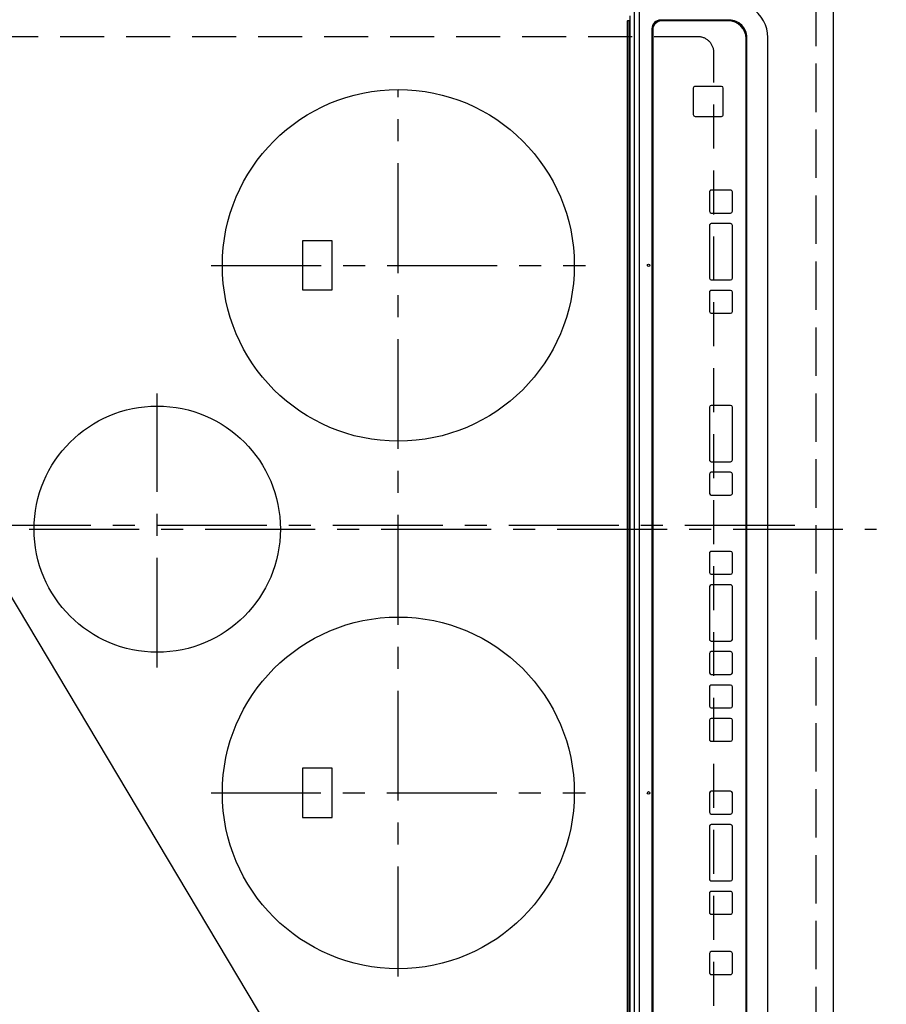
# Model space of a CAD drawing. Extents: x 27948 to 54421, y -11026 to -2156.
# Drawn here: x 43590 to 44082, y -5281 to -4721 of the extents above; entities that cross this region are included whole.
import ezdxf

# ---------------------------------------------------------------- set-up
doc = ezdxf.new("R2010")
doc.units = 0
doc.header["$LTSCALE"] = 50
doc.header["$MEASUREMENT"] = 0
for name, pattern in [('CENTER', [2, 1.25, -0.25, 0.25, -0.25]), ('DASHED', [0.75, 0.5, -0.25]), ('HIDDEN', [0.375, 0.25, -0.125])]:
    doc.linetypes.add(name, pattern=pattern)
doc.layers.get('0').update_dxf_attribs({"linetype": 'CONTINUOUS'})
doc.layers.get('DEFPOINTS').update_dxf_attribs({"color": 146, "linetype": 'CONTINUOUS'})
for name, color, linetype in [('121-キャビネット（中）', 253, 'HIDDEN'), ('126-甲板', 2, 'CONTINUOUS'), ('150-機器', 8, 'CONTINUOUS'), ('160-文字', 254, 'CONTINUOUS'), ('166-寸法B', 11, 'CONTINUOUS')]:
    doc.layers.add(name, color=color, linetype=linetype)
doc.styles.add('KH001', font='txt')
doc.dimstyles.new('KH1xx030', dxfattribs={"dimscale": 30, "dimtxt": 2, "dimasz": 0.6, "dimexe": 0.3, "dimexo": 1.2, "dimgap": 0.5, "dimtad": 3, "dimdec": 1, "dimdsep": 46, "dimlunit": 6, "dimtxsty": 'KH001', "dimblk": 'DOT', "dimcen": 1, "dimdle": 1, "dimclrd": 256, "dimclre": 256, "dimclrt": 256, "dimadec": 0, "dimazin": 0, "dimtfac": 1, "dimtdec": 1, "dimtix": 1, "dimtmove": 2, "dimatfit": 3, "dimldrblk": 'CLOSEDBLANK', "dimfxl": 1, "dimtolj": 1, "dimtzin": 0, "dimlwd": -1, "dimlwe": -1, "dimarcsym": 0})

# ---------------------------------------------------------------- blocks, each defined once
blk = doc.blocks.new('_Dot')
at = {"color": 0, "linetype": 'ByBlock', "lineweight": -2}
blk.add_line((-0.5, 0), (-1, 0), dxfattribs=at)
at = {"color": 0, "linetype": 'ByBlock', "const_width": 0.5}
blk.add_lwpolyline([(-0.25, 0, 1), (0.25, 0, 1)], format="xyb", close=True, dxfattribs=at)
blk = doc.blocks.new('*D116')
at = {"layer": '166-寸法B', "transparency": 16777216}
for p, q in [((44088.31, -4308.43), (44423.82, -4308.43)), ((44414.82, -5462.43), (44414.82, -4326.43)), ((44088.31, -5480.43), (44423.82, -5480.43))]:
    blk.add_line(p, q, dxfattribs=at)
at = {"layer": 'DEFPOINTS', "color": 0, "transparency": 16777216}
for p in [(44052.31, -4308.43), (44414.82, -4308.43), (44052.31, -5480.43)]:
    blk.add_point(p, dxfattribs=at)
at = {"layer": '166-寸法B', "transparency": 16777216, "xscale": 18, "yscale": 18, "zscale": 18}
for p, rotation in [((44414.82, -4308.43), 90), ((44414.82, -5480.43), 270)]:
    blk.add_blockref('_Dot', p, dxfattribs=dict(at, rotation=rotation))
at = {"layer": '166-寸法B', "transparency": 16777216, "insert": (44364.49, -5009.96), "char_height": 60, "attachment_point": 5, "rotation": 90, "style": 'KH001'}
blk.add_mtext('\\A1;1,172〈ﾜｰｸﾄｯﾌﾟ寸法〉', dxfattribs=at)
blk = doc.blocks.new('_ClosedBlank')
at = {"color": 0, "linetype": 'ByBlock', "lineweight": -2}
for p, q in [((-1, 0.167), (0, 0)), ((-1, 0.167), (-1, -0.167)), ((0, 0), (-1, -0.167))]:
    blk.add_line(p, q, dxfattribs=at)
blk = doc.blocks.new('HT-F6S_H2')
at = {"layer": '126-甲板', "linetype": 'DASHED'}
for p, q in [((280, -170.35), (280, 273.65)), ((-271, -179.35), (271, -179.35))]:
    blk.add_line(p, q, dxfattribs=at)
blk.add_arc((271, -170.35), 9, 270, 0, dxfattribs=at)
at = {"layer": '150-機器', "color": 161, "linetype": 'CENTER'}
for p, q in [((0, 309.76), (0, -271.88)), ((-78.76, 137), (77.2, 137)), ((-150, 106.45), (-150, -106.45)), ((150, 106.36), (150, -106.36)), ((-254.4, 0), (250, 0))]:
    blk.add_line(p, q, dxfattribs=at)
at = {"layer": '150-機器', "color": 13, "linetype": 'Continuous'}
for p, q in [((-136, 54.5), (-164, 54.5)), ((-164, 54.5), (-164, 37.5)), ((-136, 37.5), (-136, 54.5)), ((164, 54.5), (136, 54.5)), ((136, 54.5), (136, 37.5)), ((164, 37.5), (164, 54.5)), ((-164, 37.5), (-136, 37.5)), ((136, 37.5), (164, 37.5)), ((-297.5, -134.29), (297.5, -134.29)), ((-289.1, -131.12), (289.1, -131.12)), ((289.1, -131.62), (-289.1, -131.62)), ((288.8, -130.12), (-288.8, -130.12)), ((289.1, -131.12), (289.1, -130.42)), ((289.1, -131.12), (289.1, -131.62)), ((291.81, -131.62), (289.1, -131.62)), ((-295.5, -137.07), (295.5, -137.07)), ((284.5, -144.14), (-284.5, -144.14)), ((284, -144.64), (-284, -144.64)), ((284, -144.65), (-284, -144.65)), ((284, -144.64), (284, -144.65)), ((289, -149.64), (289, -149.65)), ((289, -187.64), (289, -149.65)), ((289.5, -188.13), (289.5, -149.14)), ((235.74, -167.65), (235.74, -167.64)), ((250.74, -167.64), (235.74, -167.64)), ((250.74, -167.65), (235.74, -167.65)), ((250.74, -167.65), (250.74, -167.64)), ((234.74, -168.65), (234.74, -168.64)), ((234.74, -168.65), (234.74, -183.65)), ((251.74, -168.65), (251.74, -168.64)), ((251.74, -183.65), (251.74, -168.65)), ((-253.25, -177.89), (-253.25, -177.87)), ((-253.25, -177.89), (-253.25, -188.88)), ((-241.25, -176.87), (-252.25, -176.87)), ((-252.25, -176.89), (-252.25, -176.87)), ((-241.25, -176.89), (-252.25, -176.89)), ((-241.25, -176.89), (-241.25, -176.87)), ((-240.25, -177.89), (-240.25, -177.87)), ((-240.25, -188.88), (-240.25, -177.89)), ((-219, -177.89), (-219, -177.87)), ((-219, -177.89), (-219, -188.88)), ((-207, -176.87), (-218, -176.87)), ((-218, -176.89), (-218, -176.87)), ((-207, -176.89), (-218, -176.89)), ((-207, -176.89), (-207, -176.87)), ((-206, -177.89), (-206, -177.87)), ((-206, -188.88), (-206, -177.89)), ((-200, -177.89), (-200, -177.87)), ((-200, -177.89), (-200, -188.88)), ((-169, -176.87), (-199, -176.87)), ((-199, -176.89), (-199, -176.87)), ((-169, -176.89), (-199, -176.89)), ((-169, -176.89), (-169, -176.87)), ((-168, -177.89), (-168, -177.87)), ((-168, -188.88), (-168, -177.89)), ((-162, -177.89), (-162, -177.87)), ((-162, -177.89), (-162, -188.88)), ((-150, -176.87), (-161, -176.87)), ((-161, -176.89), (-161, -176.87)), ((-150, -176.89), (-161, -176.89)), ((-150, -176.89), (-150, -176.87)), ((-149, -177.89), (-149, -177.87)), ((-149, -188.88), (-149, -177.89)), ((-120.66, -177.9), (-120.66, -177.88)), ((-120.66, -177.9), (-120.66, -188.89)), ((-108.66, -176.88), (-119.66, -176.88)), ((-119.66, -176.9), (-119.66, -176.88)), ((-108.66, -176.9), (-119.66, -176.9)), ((-108.66, -176.9), (-108.66, -176.88)), ((-107.66, -177.9), (-107.66, -177.88)), ((-107.66, -188.89), (-107.66, -177.9)), ((-101.66, -177.9), (-101.66, -177.88)), ((-101.66, -177.9), (-101.66, -188.89)), ((-89.66, -176.88), (-100.66, -176.88)), ((-100.66, -176.9), (-100.66, -176.88)), ((-89.66, -176.9), (-100.66, -176.9)), ((-89.66, -176.9), (-89.66, -176.88)), ((-88.66, -177.9), (-88.66, -177.88)), ((-88.66, -188.89), (-88.66, -177.9)), ((-82.66, -177.9), (-82.66, -177.88)), ((-82.66, -177.9), (-82.66, -188.89)), ((-70.66, -176.88), (-81.66, -176.88)), ((-81.66, -176.9), (-81.66, -176.88)), ((-70.66, -176.9), (-81.66, -176.9)), ((-70.66, -176.9), (-70.66, -176.88)), ((-69.66, -177.9), (-69.66, -177.88)), ((-69.66, -188.89), (-69.66, -177.9)), ((-63.66, -177.9), (-63.66, -177.88)), ((-63.66, -177.9), (-63.66, -188.89)), ((-32.66, -176.88), (-62.66, -176.88)), ((-62.66, -176.9), (-62.66, -176.88)), ((-32.66, -176.9), (-62.66, -176.9)), ((-32.66, -176.9), (-32.66, -176.88)), ((-31.66, -177.9), (-31.66, -177.88)), ((-31.66, -188.89), (-31.66, -177.9)), ((-25.66, -177.9), (-25.66, -177.88)), ((-25.66, -177.9), (-25.66, -188.89)), ((-13.66, -176.88), (-24.66, -176.88)), ((-24.66, -176.9), (-24.66, -176.88)), ((-13.66, -176.9), (-24.66, -176.9)), ((-13.66, -176.9), (-13.66, -176.88)), ((-12.66, -177.9), (-12.66, -177.88)), ((-12.66, -188.89), (-12.66, -177.9)), ((19.34, -177.9), (19.34, -177.88)), ((19.34, -177.9), (19.34, -188.89)), ((31.34, -176.88), (20.34, -176.88)), ((20.34, -176.9), (20.34, -176.88)), ((31.34, -176.9), (20.34, -176.9)), ((31.34, -176.9), (31.34, -176.88)), ((32.34, -177.9), (32.34, -177.88)), ((32.34, -188.89), (32.34, -177.9)), ((38.34, -177.9), (38.34, -177.88)), ((38.34, -177.9), (38.34, -188.89)), ((69.34, -176.88), (39.34, -176.88)), ((39.34, -176.9), (39.34, -176.88)), ((69.34, -176.9), (39.34, -176.9)), ((69.34, -176.9), (69.34, -176.88)), ((70.34, -177.9), (70.34, -177.88)), ((70.34, -188.89), (70.34, -177.9)), ((122.75, -177.9), (122.75, -177.88)), ((122.75, -177.9), (122.75, -188.89)), ((134.75, -176.88), (123.75, -176.88)), ((123.75, -176.9), (123.75, -176.88)), ((134.75, -176.9), (123.75, -176.9)), ((134.75, -176.9), (134.75, -176.88)), ((135.75, -177.9), (135.75, -177.88)), ((135.75, -188.89), (135.75, -177.9)), ((141.75, -177.9), (141.75, -177.88)), ((141.75, -177.9), (141.75, -188.89)), ((172.75, -176.88), (142.75, -176.88)), ((142.75, -176.9), (142.75, -176.88)), ((172.75, -176.9), (142.75, -176.9)), ((172.75, -176.9), (172.75, -176.88)), ((173.75, -177.9), (173.75, -177.88)), ((173.75, -188.89), (173.75, -177.9)), ((179.75, -177.9), (179.75, -177.88)), ((179.75, -177.9), (179.75, -188.89)), ((191.75, -176.88), (180.75, -176.88)), ((180.75, -176.9), (180.75, -176.88)), ((191.75, -176.9), (180.75, -176.9)), ((191.75, -176.9), (191.75, -176.88)), ((192.75, -177.9), (192.75, -177.88)), ((192.75, -188.89), (192.75, -177.9)), ((235.74, -184.65), (250.74, -184.65)), ((-252.25, -189.88), (-241.25, -189.88)), ((-218, -189.88), (-207, -189.88)), ((-199, -189.88), (-169, -189.88)), ((-161, -189.88), (-150, -189.88)), ((-119.66, -189.89), (-108.66, -189.89)), ((-100.66, -189.89), (-89.66, -189.89)), ((-81.66, -189.89), (-70.66, -189.89)), ((-62.66, -189.89), (-32.66, -189.89)), ((-24.66, -189.89), (-13.66, -189.89)), ((20.34, -189.89), (31.34, -189.89)), ((39.34, -189.89), (69.34, -189.89)), ((123.75, -189.89), (134.75, -189.89)), ((142.75, -189.89), (172.75, -189.89)), ((180.75, -189.89), (191.75, -189.89)), ((-279.5, -198.12), (279.5, -198.12)), ((-279, -197.64), (279, -197.64)), ((-279.5, -210.03), (279.5, -210.03))]:
    blk.add_line(p, q, dxfattribs=at)
blk.add_lwpolyline([(279.5, -210.03), (281.99, -209.87), (284.45, -209.4), (286.83, -208.62), (289.09, -207.55), (291.2, -206.2), (293.13, -204.6), (294.85, -202.76), (296.33, -200.72), (297.55, -198.51), (298.48, -196.17), (299.12, -193.72), (299.45, -191.22), (299.5, -189.78)], dxfattribs=at)
for centre, radius in [((0, 137), 70), ((-150, 0), 100), ((150, 0), 100), ((-150, -142.27), 0.742), ((150, -142.27), 0.742)]:
    blk.add_circle(centre, radius, dxfattribs=at)
for centre, radius, start, end in [((288.8, -130.42), 0.3, 0, 90), ((284, -149.64), 5, 0.0097, 90.0099), ((284, -149.65), 5, 0.0097, 90.0098), ((284.5, -149.14), 5, 0.0109, 90.0087), ((235.74, -168.64), 1, 89.9908, 179.9894), ((235.74, -168.65), 1, 89.9911, 179.9893), ((250.74, -168.64), 1, 0.0092, 90.0096), ((250.74, -168.65), 1, 0.0092, 90.0098), ((-252.25, -177.87), 1, 89.989, 179.9903), ((-252.25, -177.89), 1, 89.9891, 179.9902), ((-241.25, -177.87), 1, 0.0107, 90.0091), ((-241.25, -177.89), 1, 0.0105, 90.0091), ((-218, -177.87), 1, 89.9896, 179.9906), ((-218, -177.89), 1, 89.9897, 179.9905), ((-207, -177.87), 1, 0.0093, 90.0103), ((-207, -177.89), 1, 0.0095, 90.0101), ((-199, -177.87), 1, 89.9902, 179.991), ((-199, -177.89), 1, 89.9902, 179.991), ((-169, -177.87), 1, 0.0095, 90.0101), ((-169, -177.89), 1, 0.0094, 90.0104), ((-161, -177.87), 1, 89.9909, 179.9893), ((-161, -177.89), 1, 89.9909, 179.9893), ((-150, -177.87), 1, 0.0107, 90.0089), ((-150, -177.89), 1, 0.0107, 90.0089), ((-119.66, -177.88), 1, 89.99, 179.9905), ((-119.66, -177.9), 1, 89.99, 179.9905), ((-108.66, -177.88), 1, 0.0099, 90.0098), ((-108.66, -177.9), 1, 0.0099, 90.0098), ((-100.66, -177.88), 1, 89.9901, 179.9901), ((-100.66, -177.9), 1, 89.9902, 179.99), ((-89.66, -177.88), 1, 0.0099, 90.01), ((-89.66, -177.9), 1, 0.0097, 90.01), ((-81.66, -177.88), 1, 89.9905, 179.9899), ((-81.66, -177.9), 1, 89.9905, 179.9899), ((-70.66, -177.88), 1, 0.0101, 90.0097), ((-70.66, -177.9), 1, 0.0101, 90.0097), ((-62.66, -177.88), 1, 89.9898, 179.9907), ((-62.66, -177.9), 1, 89.9898, 179.9907), ((-32.66, -177.88), 1, 0.01, 90.0098), ((-32.66, -177.9), 1, 0.01, 90.0096), ((-24.66, -177.88), 1, 89.9903, 179.9901), ((-24.66, -177.9), 1, 89.9903, 179.9901), ((-13.66, -177.88), 1, 0.0098, 90.0099), ((-13.66, -177.9), 1, 0.0098, 90.0099), ((20.34, -177.88), 1, 89.9901, 179.9901), ((20.34, -177.9), 1, 89.9901, 179.9901), ((31.34, -177.88), 1, 0.0097, 90.0097), ((31.34, -177.9), 1, 0.0097, 90.0097), ((39.34, -177.88), 1, 89.9901, 179.9903), ((39.34, -177.9), 1, 89.9901, 179.9903), ((69.34, -177.88), 1, 0.0101, 90.0097), ((69.34, -177.9), 1, 0.0101, 90.0097), ((123.75, -177.88), 1, 89.9902, 179.99), ((123.75, -177.9), 1, 89.9903, 179.9899), ((134.75, -177.88), 1, 0.0093, 90.0103), ((134.75, -177.9), 1, 0.0095, 90.0101), ((142.75, -177.88), 1, 89.9911, 179.9893), ((142.75, -177.9), 1, 89.9911, 179.9893), ((172.75, -177.88), 1, 0.0095, 90.0101), ((172.75, -177.9), 1, 0.0095, 90.0101), ((180.75, -177.88), 1, 89.9909, 179.9893), ((180.75, -177.9), 1, 89.9909, 179.9893), ((191.75, -177.88), 1, 0.009, 90.0098), ((191.75, -177.9), 1, 0.009, 90.0098), ((235.74, -183.65), 1, 180.0095, 270.0102), ((250.74, -183.65), 1, 269.991, 359.9901), ((-252.25, -188.88), 1, 180.0099, 270.0107), ((-241.25, -188.88), 1, 269.991, 359.9893), ((-218, -188.88), 1, 180.0095, 270.0102), ((-207, -188.88), 1, 269.9898, 359.9905), ((-199, -188.88), 1, 180.0107, 270.0091), ((-169, -188.88), 1, 269.9898, 359.9905), ((-161, -188.88), 1, 180.0107, 270.009), ((-150, -188.88), 1, 269.991, 359.9893), ((-119.66, -188.89), 1, 180.0101, 270.0097), ((-108.66, -188.89), 1, 269.9904, 359.9899), ((-100.66, -188.89), 1, 180.0101, 270.0096), ((-89.66, -188.89), 1, 269.9904, 359.9899), ((-81.66, -188.89), 1, 180.0101, 270.0096), ((-70.66, -188.89), 1, 269.9904, 359.9899), ((-62.66, -188.89), 1, 180.01, 270.0098), ((-32.66, -188.89), 1, 269.9902, 359.9903), ((-24.66, -188.89), 1, 180.0099, 270.0098), ((-13.66, -188.89), 1, 269.9902, 359.9901), ((20.34, -188.89), 1, 180.0097, 270.0099), ((31.34, -188.89), 1, 269.9902, 359.9903), ((39.34, -188.89), 1, 180.0096, 270.01), ((69.34, -188.89), 1, 269.9904, 359.9899), ((123.75, -188.89), 1, 180.0101, 270.0096), ((134.75, -188.89), 1, 269.991, 359.9893), ((142.75, -188.89), 1, 180.0107, 270.0091), ((172.75, -188.89), 1, 269.9899, 359.9902), ((180.75, -188.89), 1, 180.0099, 270.0099), ((191.75, -188.89), 1, 269.9901, 359.991), ((279, -187.64), 10, 269.9901, 359.9901), ((279.5, -188.12), 10, 269.9883, 359.9921)]:
    blk.add_arc(centre, radius, start, end, dxfattribs=at)

msp = doc.modelspace()

# ---------------------------------------------------------------- linework, layer by layer
at = {"layer": '121-キャビネット（中）', "ltscale": 2}
msp.add_lwpolyline([(45521.31, -3639.43), (45521.31, -4298.43), (44042.31, -4298.43), (44042.31, -5477.43)], dxfattribs=at)
at = {"layer": '126-甲板'}
msp.add_lwpolyline([(43405.31, -5480.43), (43405.31, -5480.43), (44052.31, -5480.43), (44052.31, -4308.43)], dxfattribs=at)
at = {"layer": 'DEFPOINTS', "linetype": 'CENTER'}
msp.add_line((43467.78, -5008.43), (44036.78, -5008.43), dxfattribs=at)
at = {"layer": 'DEFPOINTS', "linetype": 'DASHED'}
msp.add_lwpolyline([(43402.31, -4558.43), (44042.31, -4558.43), (44042.31, -5458.43), (43402.31, -5458.43)], close=True, dxfattribs=at)

# ---------------------------------------------------------------- block references
at = {"layer": '150-機器', "rotation": 90}
msp.add_blockref('HT-F6S_H2', (43804.96, -5010.63), dxfattribs=at)

# ---------------------------------------------------------------- dimensions: what is measured, and where the dimension line sits
at = {"layer": '166-寸法B'}
dim = msp.add_linear_dim(base=(44414.82, -4308.43), p1=(44052.31, -5480.43), p2=(44052.31, -4308.43), angle=90, text='<>〈ﾜｰｸﾄｯﾌﾟ寸法〉', dimstyle='KH1xx030', dxfattribs=at)
dim.commit()
dim.dimension.update_dxf_attribs({"geometry": '*D116', "text_midpoint": (44364.49, -5009.96), "dimtype": 128})

# ---------------------------------------------------------------- leaders
at = {"layer": '160-文字', "annotation_type": 0, "has_hookline": 1, "hookline_direction": 0, "text_width": 1626.7}
msp.add_leader([(43488.56, -4887.55), (44160.89, -6015.65), (44178.89, -6015.65)], dimstyle='KH1xx030', override={"dimgap": 0.5, "dimtad": 1}, dxfattribs=at)

doc.saveas('drawing.dxf')
